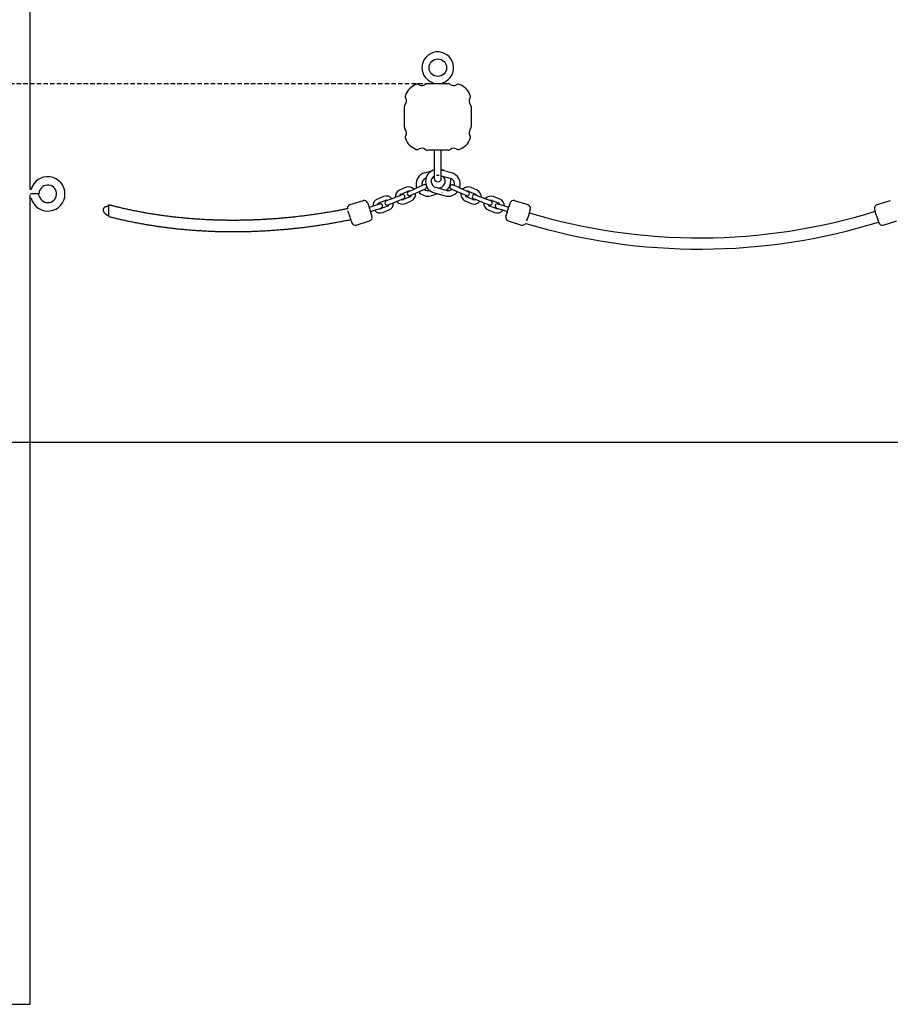
# Model space of a CAD drawing. Extents: x -9740 to 1578, y -1114 to 2329.
# Drawn here: x -8383 to -7144, y -1114 to 286 of the extents above; entities that cross this region are included whole.
import ezdxf

# ---------------------------------------------------------------- set-up
doc = ezdxf.new("R2010")
doc.units = 0
doc.linetypes.add('HIDDEN', pattern=[9.525, 6.35, -3.175])

msp = doc.modelspace()

# ---------------------------------------------------------------- linework, layer by layer
at = {"color": 7, "linetype": 'Continuous'}
for p, q in [((-8367.6, 44.5), (-8367.6, 2170.5)), ((-7802.1, 195.5), (-7773, 195.5)), ((-7835.1, 133.5), (-7835.1, 162.6)), ((-7740.1, 162.6), (-7740.1, 133.5)), ((-7773, 100.5), (-7802.1, 100.5)), ((-7792.6, 100.5), (-7792.6, 95.5)), ((-7782.6, 95.5), (-7782.6, 100.5)), ((-7792.6, 95.5), (-7792.6, 60.5)), ((-7782.6, 60.5), (-7782.6, 95.5)), ((-7805.9, 68.6), (-7796.3, 71.2)), ((-7768.3, 68.6), (-7782.6, 72.4)), ((-7792.6, 63.9), (-7793.2, 63.7)), ((-7782.6, 64.1), (-7770.4, 60.9)), ((-8366.3, 44.5), (-8367.6, 44.5)), ((-7833.6, 47.5), (-7842.2, 43.6)), ((-7839.7, 38.1), (-7831.1, 42)), ((-7814.2, 48.3), (-7822.8, 44.4)), ((-7820.3, 39), (-7811.7, 42.9)), ((-7775, 43.5), (-7790.4, 47.6)), ((-7787.1, 46.7), (-7783.8, 47.6)), ((-7762.2, 42.9), (-7753.5, 39)), ((-7751, 44.4), (-7759.7, 48.3)), ((-7742.8, 42), (-7734.1, 38.1)), ((-7731.6, 43.6), (-7740.3, 47.5)), ((-8367.8, 32.5), (-8366.3, 32.5)), ((-8367.6, -1114.5), (-8367.6, 29.5)), ((-8355.1, 38.5), (-8367.1, 38.5)), ((-7893.7, 28.8), (-7912.8, 22.8)), ((-7864.7, 34.6), (-7873.5, 31.1)), ((-7871.3, 25.6), (-7862.5, 29.1)), ((-7845.3, 34.5), (-7854.1, 31)), ((-7851.9, 25.4), (-7843.1, 28.9)), ((-7827.6, 34.3), (-7836.2, 30.4)), ((-7833.7, 24.9), (-7825.1, 28.8)), ((-7787.1, 38.4), (-7797.2, 35.7)), ((-7792.5, 39.8), (-7777, 35.7)), ((-7781.3, 40), (-7781.8, 39.8)), ((-7748.8, 28.8), (-7740.1, 24.9)), ((-7737.6, 30.4), (-7746.3, 34.3)), ((-7729.9, 28.9), (-7721, 25.4)), ((-7718.8, 31), (-7727.6, 34.5)), ((-7710.4, 29.1), (-7701.6, 25.6)), ((-7699.4, 31.1), (-7708.2, 34.6)), ((-7659.2, 22.8), (-7678.3, 28.8)), ((-7143.7, 28.8), (-7162.8, 22.8)), ((-7876.9, 21.9), (-7885.3, 19.1)), ((-7883.5, 13.3), (-7875, 16.2)), ((-7859.4, 21.2), (-7868.2, 17.7)), ((-7866, 12.1), (-7857.2, 15.6)), ((-7715.8, 15.6), (-7706.9, 12.1)), ((-7704.7, 17.7), (-7713.6, 21.2)), ((-7697, 16.2), (-7688.5, 13.3)), ((-7686.6, 19.1), (-7695.1, 21.9)), ((-7903.7, -5.8), (-7884.6, 0.2)), ((-7687.4, 0.2), (-7668.3, -5.8)), ((-7153.7, -5.8), (-7134.6, 0.2)), ((-8507.6, -1114.5), (-8367.6, -1114.5))]:
    msp.add_line(p, q, dxfattribs=at)
at = {"linetype": 'HIDDEN'}
msp.add_line((-9710.9, 195.5), (-7802.5, 195.5), dxfattribs=at)
msp.add_line((-9739.8, -314.5), (1578, -314.5))
at = {"color": 7, "linetype": 'Continuous'}
for points in [[(-7795.2, 196.8), (-7795.2, 196.8), (-7795.1, 196.8), (-7795, 196.8), (-7795, 196.8), (-7794.9, 196.7), (-7794.9, 196.7), (-7794.8, 196.7), (-7794.7, 196.7), (-7794.7, 196.6), (-7794.6, 196.6), (-7794.5, 196.5), (-7794.4, 196.5), (-7794.3, 196.4), (-7794.3, 196.4), (-7794.2, 196.3), (-7794.1, 196.2), (-7794, 196.2), (-7793.9, 196.1), (-7793.8, 196), (-7793.7, 195.9), (-7793.7, 195.8), (-7793.6, 195.7), (-7793.5, 195.6), (-7793.4, 195.5)], [(-7781.7, 195.5), (-7781.6, 195.6), (-7781.6, 195.7), (-7781.5, 195.7), (-7781.5, 195.8), (-7781.4, 195.9), (-7781.4, 196), (-7781.3, 196), (-7781.2, 196.1), (-7781.2, 196.2), (-7781.1, 196.2), (-7781, 196.3), (-7780.9, 196.3), (-7780.9, 196.4), (-7780.8, 196.5), (-7780.7, 196.5), (-7780.6, 196.5), (-7780.5, 196.6), (-7780.5, 196.6), (-7780.4, 196.7), (-7780.3, 196.7), (-7780.2, 196.7), (-7780.1, 196.8), (-7780, 196.8), (-7780, 196.8)], [(-7789.4, 65.2), (-7787.7, 65.3), (-7785.8, 65)], [(-7822.8, 44.4), (-7827.5, 42.3), (-7829.4, 41.4)], [(-7807.6, 51.3), (-7814.2, 48.3)], [(-7811.7, 42.9), (-7806.2, 45.4), (-7805.6, 45.7), (-7805.1, 45.9)], [(-7768.8, 45.9), (-7768.3, 45.7), (-7767.6, 45.4), (-7762.2, 42.9)], [(-7759.7, 48.3), (-7766.3, 51.3)], [(-7744.4, 41.4), (-7751, 44.4)], [(-8367.6, 29.5), (-8367.6, 29.5), (-8367.6, 29.6), (-8367.6, 29.6), (-8367.6, 29.6), (-8367.6, 29.7), (-8367.6, 29.7), (-8367.6, 29.8), (-8367.6, 29.9), (-8367.6, 29.9), (-8367.6, 30), (-8367.6, 30.1), (-8367.6, 30.3), (-8367.6, 30.4), (-8367.7, 30.5), (-8367.7, 30.7), (-8367.7, 30.8), (-8367.7, 31), (-8367.7, 31.2), (-8367.7, 31.3), (-8367.7, 31.5), (-8367.7, 31.7), (-8367.7, 31.9), (-8367.8, 32.1), (-8367.8, 32.3), (-8367.8, 32.5), (-8367.8, 32.8), (-8367.8, 33), (-8367.8, 33.2), (-8367.8, 33.4), (-8367.8, 33.7), (-8367.8, 33.9), (-8367.8, 34.1), (-8367.8, 34.3), (-8367.8, 34.6), (-8367.8, 34.8), (-8367.8, 35), (-8367.8, 35.2), (-8367.8, 35.4), (-8367.8, 35.6), (-8367.8, 35.7), (-8367.8, 35.9), (-8367.8, 36.1), (-8367.8, 36.2), (-8367.8, 36.4), (-8367.8, 36.5), (-8367.8, 36.7), (-8367.8, 36.8), (-8367.8, 37)], [(-8354.7, 35.4), (-8355.3, 37.3), (-8355.9, 38.5)], [(-7854.1, 31), (-7860.9, 28.4)], [(-7838.6, 37.2), (-7845.3, 34.5)], [(-7843.1, 28.9), (-7838.3, 30.8), (-7836.3, 31.6)], [(-7826.9, 36), (-7820.3, 39)], [(-7753.5, 39), (-7746.9, 36)], [(-7736.6, 31.6), (-7734.6, 30.8), (-7729.9, 28.9)], [(-7727.6, 34.5), (-7729, 35), (-7734.4, 37.2)], [(-7712.1, 28.4), (-7718.8, 31)], [(-8255.5, 21), (-8255.8, 21), (-8256.1, 21), (-8256.4, 20.9), (-8256.7, 20.9), (-8257, 20.9), (-8257.3, 20.8), (-8257.6, 20.8), (-8257.9, 20.7), (-8258.1, 20.7), (-8258.4, 20.6), (-8258.7, 20.5), (-8259, 20.5), (-8259.2, 20.4), (-8259.5, 20.3), (-8259.7, 20.2), (-8260, 20.1), (-8260.2, 20.1), (-8260.5, 20), (-8260.7, 19.9), (-8260.9, 19.7), (-8261.2, 19.6), (-8261.4, 19.5), (-8261.6, 19.4), (-8261.8, 19.3), (-8262, 19.2), (-8262.1, 19), (-8262.3, 18.9), (-8262.5, 18.8), (-8262.6, 18.6), (-8262.8, 18.5), (-8262.9, 18.3), (-8263.1, 18.2), (-8263.2, 18), (-8263.3, 17.9), (-8263.4, 17.7), (-8263.5, 17.6), (-8263.6, 17.4), (-8263.6, 17.2), (-8263.7, 17.1), (-8263.8, 16.9), (-8263.8, 16.7), (-8263.9, 16.6), (-8263.9, 16.4), (-8263.9, 16.2), (-8263.9, 16.1), (-8264, 15.9), (-8264, 15.7), (-8264, 15.6), (-8263.9, 15.4), (-8263.9, 15.2), (-8263.9, 15.1), (-8263.9, 14.9), (-8263.8, 14.7), (-8263.8, 14.6), (-8263.7, 14.4), (-8263.7, 14.2), (-8263.6, 14.1), (-8263.6, 13.9), (-8263.5, 13.7), (-8263.4, 13.6), (-8263.3, 13.4), (-8263.2, 13.2), (-8263.1, 13.1), (-8263, 12.9), (-8262.9, 12.7), (-8262.8, 12.5), (-8262.7, 12.4), (-8262.5, 12.2), (-8262.4, 12), (-8262.2, 11.8), (-8262.1, 11.6), (-8261.9, 11.5), (-8261.8, 11.3), (-8261.6, 11.1), (-8261.4, 10.9), (-8261.2, 10.7), (-8261, 10.5), (-8260.8, 10.3), (-8260.5, 10.1), (-8260.3, 10), (-8260.1, 9.8), (-8259.8, 9.6), (-8259.6, 9.4), (-8259.3, 9.2), (-8259, 9), (-8258.7, 8.8), (-8258.4, 8.6), (-8258.1, 8.4), (-8257.8, 8.2), (-8257.5, 8), (-8257.2, 7.9), (-8256.9, 7.7), (-8256.5, 7.5), (-8256.2, 7.3), (-8255.9, 7.2), (-8255.5, 7)], [(-7916.1, 17.4), (-7917.3, 17.1), (-7918.5, 16.9), (-7919.7, 16.6), (-7920.9, 16.4), (-7922.1, 16.2), (-7923.4, 15.9), (-7924.7, 15.7), (-7926, 15.4), (-7927.3, 15.2), (-7928.6, 14.9), (-7930, 14.6), (-7931.5, 14.4), (-7932.9, 14.1), (-7934.4, 13.8), (-7935.9, 13.6), (-7937.5, 13.3), (-7939.1, 13), (-7940.7, 12.7), (-7942.3, 12.5), (-7944, 12.2), (-7945.7, 11.9), (-7947.4, 11.6), (-7949.1, 11.4), (-7950.8, 11.1), (-7952.5, 10.8), (-7954.2, 10.5), (-7955.9, 10.3), (-7957.6, 10), (-7959.3, 9.8), (-7961, 9.5), (-7962.7, 9.3), (-7964.4, 9), (-7966.1, 8.8), (-7967.8, 8.5), (-7969.5, 8.3), (-7971.2, 8.1), (-7972.9, 7.9), (-7974.6, 7.6), (-7976.3, 7.4), (-7978, 7.2), (-7979.7, 7), (-7981.4, 6.8), (-7983.1, 6.6), (-7984.8, 6.4), (-7986.5, 6.2), (-7988.2, 6), (-7989.9, 5.8), (-7991.6, 5.6), (-7993.3, 5.4), (-7995, 5.2), (-7996.7, 5), (-7998.4, 4.9), (-8000.1, 4.7), (-8001.8, 4.5), (-8003.5, 4.4), (-8005.2, 4.2), (-8006.9, 4.1), (-8008.6, 3.9), (-8010.3, 3.8), (-8012, 3.6), (-8013.7, 3.5), (-8015.4, 3.3), (-8017.1, 3.2), (-8018.8, 3.1), (-8020.5, 3), (-8022.2, 2.8), (-8023.9, 2.7), (-8025.6, 2.6), (-8027.3, 2.5), (-8029, 2.4), (-8030.7, 2.3), (-8032.4, 2.2), (-8034.1, 2.1), (-8035.8, 2), (-8037.5, 1.9), (-8039.2, 1.8), (-8040.9, 1.7), (-8042.6, 1.6), (-8044.3, 1.6), (-8045.9, 1.5), (-8047.6, 1.4), (-8049.3, 1.4), (-8051, 1.3), (-8052.7, 1.2), (-8054.4, 1.2), (-8056.1, 1.1), (-8057.8, 1.1), (-8059.4, 1), (-8061.1, 1), (-8062.8, 1), (-8064.5, 0.9), (-8066.2, 0.9), (-8067.8, 0.9), (-8069.5, 0.9), (-8071.2, 0.8), (-8072.9, 0.8), (-8074.6, 0.8), (-8076.2, 0.8), (-8077.9, 0.8), (-8079.6, 0.8), (-8081.3, 0.8), (-8082.9, 0.8), (-8084.6, 0.8), (-8086.3, 0.8), (-8088, 0.9), (-8089.6, 0.9), (-8091.3, 0.9), (-8093, 0.9), (-8094.6, 1), (-8096.3, 1), (-8098, 1), (-8099.6, 1.1), (-8101.3, 1.1), (-8102.9, 1.2), (-8104.6, 1.2), (-8106.3, 1.3), (-8107.9, 1.4), (-8109.6, 1.4), (-8111.2, 1.5), (-8112.9, 1.6), (-8114.5, 1.6), (-8116.2, 1.7), (-8117.8, 1.8), (-8119.5, 1.9), (-8121.1, 2), (-8122.8, 2.1), (-8124.4, 2.2), (-8126.1, 2.3), (-8127.7, 2.4), (-8129.4, 2.5), (-8131, 2.6), (-8132.7, 2.7), (-8134.3, 2.8), (-8135.9, 3), (-8137.6, 3.1), (-8139.2, 3.2), (-8140.8, 3.4), (-8142.5, 3.5), (-8144.1, 3.6), (-8145.7, 3.8), (-8147.4, 3.9), (-8149, 4.1), (-8150.6, 4.2), (-8152.2, 4.4), (-8153.9, 4.6), (-8155.5, 4.7), (-8157.1, 4.9), (-8158.7, 5.1), (-8160.3, 5.2), (-8161.9, 5.4), (-8163.6, 5.6), (-8165.2, 5.8), (-8166.8, 6), (-8168.4, 6.2), (-8170, 6.4), (-8171.6, 6.6), (-8173.2, 6.8), (-8174.8, 7), (-8176.4, 7.2), (-8178, 7.4), (-8179.6, 7.7), (-8181.2, 7.9), (-8182.8, 8.1), (-8184.4, 8.3), (-8186, 8.6), (-8187.6, 8.8), (-8189.1, 9), (-8190.7, 9.3), (-8192.3, 9.5), (-8193.9, 9.8), (-8195.5, 10.1), (-8197, 10.3), (-8198.6, 10.6), (-8200.2, 10.8), (-8201.8, 11.1), (-8203.3, 11.4), (-8204.9, 11.7), (-8206.5, 11.9), (-8208, 12.2), (-8209.6, 12.5), (-8211.2, 12.8), (-8212.7, 13.1), (-8214.3, 13.4), (-8215.8, 13.7), (-8217.4, 14), (-8218.9, 14.3), (-8220.5, 14.6), (-8222, 14.9), (-8223.6, 15.3), (-8225.1, 15.6), (-8226.7, 15.9), (-8228.2, 16.2), (-8229.7, 16.6), (-8231.3, 16.9), (-8232.8, 17.2), (-8234.3, 17.6), (-8235.7, 17.9), (-8237.2, 18.2), (-8238.6, 18.6), (-8239.9, 18.9), (-8241.2, 19.2), (-8242.5, 19.5), (-8243.7, 19.8), (-8244.9, 20), (-8246, 20.3), (-8247, 20.6), (-8248, 20.8), (-8249, 21.1), (-8249.9, 21.3), (-8250.8, 21.5), (-8251.6, 21.8), (-8252.5, 22), (-8253.2, 22.2), (-8254, 22.4), (-8254.8, 22.6), (-8255.5, 22.8)], [(-8255.5, 6.3), (-8255.5, 8.4), (-8255.5, 10.4), (-8255.5, 12.3), (-8255.5, 14.2), (-8255.5, 15.9), (-8255.5, 17.5), (-8255.5, 18.9), (-8255.5, 20), (-8255.5, 20.9), (-8255.5, 21.6), (-8255.5, 22.1), (-8255.5, 22.4), (-8255.5, 22.6), (-8255.5, 22.7), (-8255.5, 22.7), (-8255.5, 22.7)], [(-7913, 7), (-7915.1, 13.5), (-7915.3, 14.3)], [(-7887.4, 25.6), (-7887.4, 25.6), (-7887.1, 24.7), (-7886.9, 23.8), (-7885, 17.8), (-7884.4, 16)], [(-7884.7, 19.3), (-7885.3, 20.1), (-7885.9, 20.7)], [(-7884.4, 16), (-7881.9, 8.3), (-7881.6, 7.4), (-7881.4, 6.5)], [(-7870, 24.1), (-7875.5, 22.3), (-7876.9, 21.9)], [(-7875, 16.2), (-7871.2, 17.4), (-7868.1, 18.4)], [(-7858.7, 22.8), (-7851.9, 25.4)], [(-7721, 25.4), (-7714.3, 22.8)], [(-7703.9, 18.4), (-7697, 16.2)], [(-7695.1, 21.9), (-7702, 24.1)], [(-7690.6, 6.5), (-7690.6, 6.6), (-7689, 11.7), (-7686.8, 18.7), (-7685.7, 21.9), (-7685.3, 23.2), (-7684.6, 25.6)], [(-7686.1, 20.8), (-7686.8, 20.1), (-7687.4, 19.3)], [(-7656, 16.5), (-7658.7, 7.9), (-7661.3, -0.2)], [(-7163, 7), (-7163.6, 8.8), (-7165.1, 13.5), (-7165.4, 14.7), (-7165.7, 15.6), (-7165.9, 16.2), (-7166, 16.5)], [(-8255.5, 6.3), (-8254.2, 5.9), (-8252.9, 5.6), (-8251.5, 5.2), (-8250.2, 4.9), (-8248.8, 4.6), (-8247.5, 4.2), (-8246.1, 3.9), (-8244.7, 3.6), (-8243.3, 3.2), (-8241.9, 2.9), (-8240.5, 2.6), (-8239, 2.2), (-8237.6, 1.9), (-8236.1, 1.6), (-8234.6, 1.3), (-8233.1, 0.9), (-8231.6, 0.6), (-8230.1, 0.3), (-8228.5, -0.1), (-8227, -0.4), (-8225.4, -0.7), (-8223.8, -1), (-8222.2, -1.3), (-8220.7, -1.7), (-8219.1, -2), (-8217.5, -2.3), (-8215.9, -2.6), (-8214.3, -2.9), (-8212.7, -3.2), (-8211.2, -3.5), (-8209.6, -3.8), (-8208, -4), (-8206.4, -4.3), (-8204.8, -4.6), (-8203.2, -4.9), (-8201.6, -5.2), (-8200, -5.4), (-8198.4, -5.7), (-8196.8, -5.9), (-8195.1, -6.2), (-8193.5, -6.5), (-8191.9, -6.7), (-8190.3, -7), (-8188.7, -7.2), (-8187.1, -7.4), (-8185.5, -7.7), (-8183.8, -7.9), (-8182.2, -8.1), (-8180.6, -8.4), (-8179, -8.6), (-8177.3, -8.8), (-8175.7, -9), (-8174.1, -9.2), (-8172.4, -9.4), (-8170.8, -9.6), (-8169.2, -9.8), (-8167.5, -10), (-8165.9, -10.2), (-8164.3, -10.4), (-8162.6, -10.6), (-8161, -10.8), (-8159.3, -11), (-8157.7, -11.1), (-8156, -11.3), (-8154.4, -11.5), (-8152.7, -11.6), (-8151.1, -11.8), (-8149.4, -11.9), (-8147.8, -12.1), (-8146.1, -12.2), (-8144.5, -12.4), (-8142.8, -12.5), (-8141.1, -12.7), (-8139.5, -12.8), (-8137.8, -12.9), (-8136.2, -13.1), (-8134.5, -13.2), (-8132.8, -13.3), (-8131.1, -13.4), (-8129.5, -13.5), (-8127.8, -13.6), (-8126.1, -13.7), (-8124.5, -13.8), (-8122.8, -13.9), (-8121.1, -14), (-8119.4, -14.1), (-8117.8, -14.2), (-8116.1, -14.3), (-8114.4, -14.4), (-8112.7, -14.5), (-8111, -14.5), (-8109.4, -14.6), (-8107.7, -14.7), (-8106, -14.7), (-8104.3, -14.8), (-8102.6, -14.8), (-8100.9, -14.9), (-8099.2, -14.9), (-8097.5, -15), (-8095.9, -15), (-8094.2, -15), (-8092.5, -15.1), (-8090.8, -15.1), (-8089.1, -15.1), (-8087.4, -15.1), (-8085.7, -15.2), (-8084, -15.2), (-8082.3, -15.2), (-8080.6, -15.2), (-8078.9, -15.2), (-8077.2, -15.2), (-8075.5, -15.2), (-8073.8, -15.2), (-8072.1, -15.2), (-8070.4, -15.2), (-8068.7, -15.1), (-8067, -15.1), (-8065.2, -15.1), (-8063.5, -15.1), (-8061.8, -15), (-8060.1, -15), (-8058.4, -14.9), (-8056.7, -14.9), (-8055, -14.8), (-8053.3, -14.8), (-8051.6, -14.7), (-8049.9, -14.7), (-8048.1, -14.6), (-8046.4, -14.5), (-8044.7, -14.5), (-8043, -14.4), (-8041.3, -14.3), (-8039.6, -14.2), (-8037.8, -14.2), (-8036.1, -14.1), (-8034.4, -14), (-8032.7, -13.9), (-8031, -13.8), (-8029.2, -13.7), (-8027.5, -13.6), (-8025.8, -13.5), (-8024.1, -13.3), (-8022.4, -13.2), (-8020.6, -13.1), (-8018.9, -13), (-8017.2, -12.8), (-8015.5, -12.7), (-8013.8, -12.6), (-8012, -12.4), (-8010.3, -12.3), (-8008.6, -12.1), (-8006.9, -12), (-8005.1, -11.8), (-8003.4, -11.7), (-8001.7, -11.5), (-8000, -11.4), (-7998.2, -11.2), (-7996.5, -11), (-7994.8, -10.8), (-7993.1, -10.7), (-7991.3, -10.5), (-7989.6, -10.3), (-7987.9, -10.1), (-7986.1, -9.9), (-7984.4, -9.7), (-7982.7, -9.5), (-7981, -9.3), (-7979.2, -9.1), (-7977.5, -8.9), (-7975.8, -8.7), (-7974.1, -8.4), (-7972.3, -8.2), (-7970.6, -8), (-7968.9, -7.8), (-7967.1, -7.5), (-7965.4, -7.3), (-7963.7, -7), (-7962, -6.8), (-7960.2, -6.5), (-7958.5, -6.3), (-7956.8, -6), (-7955.1, -5.8), (-7953.3, -5.5), (-7951.6, -5.2), (-7949.9, -5), (-7948.1, -4.7), (-7946.4, -4.4), (-7944.7, -4.1), (-7943, -3.9), (-7941.3, -3.6), (-7939.6, -3.3), (-7937.9, -3), (-7936.2, -2.7), (-7934.5, -2.4), (-7932.8, -2.1), (-7931.1, -1.8), (-7929.4, -1.5), (-7927.8, -1.2), (-7926.1, -0.9), (-7924.5, -0.6), (-7922.8, -0.3), (-7921.2, 0), (-7919.5, 0.4), (-7917.9, 0.7), (-7916.3, 1), (-7914.6, 1.3), (-7913, 1.7), (-7911.4, 2)], [(-7910, -2.6), (-7910, -2.3), (-7911.9, 3.4), (-7912.4, 5.2), (-7913, 7)], [(-7882.9, 11.5), (-7882.8, 12.6), (-7882.8, 13.6)], [(-7689.2, 13.6), (-7689.2, 12.6), (-7689.1, 11.4)], [(-7160, -2.6), (-7160, -2.6), (-7160, -2.3), (-7160.2, -1.7), (-7160.5, -0.8), (-7162.4, 5.2), (-7163, 7)]]:
    msp.add_lwpolyline(points, dxfattribs=at)
msp.add_circle((-7787.6, 218), 12.5, dxfattribs=at)
for centre, radius, start, end in [((-7787.6, 218), 22.5, 289.7876, 180), ((-7787.6, 218), 22.5, 180, 250.1608), ((-7810.1, 170.5), 25, 108.9699, 161.0301), ((-7816.6, 189.4), 5, 57.1948, 108.9699), ((-7810.1, 199.5), 7, 237.1948, 311.4096), ((-7802.1, 190.5), 5, 90, 131.4096), ((-7773, 190.5), 5, 48.5904, 90), ((-7765.1, 199.5), 7, 228.5904, 302.8052), ((-7758.6, 189.4), 5, 71.0301, 122.8052), ((-7765.1, 170.5), 25, 18.9699, 71.0301), ((-7829, 177), 5, 161.0301, 212.8052), ((-7839.1, 170.5), 7, 318.5904, 32.8052), ((-7736.1, 170.5), 7, 147.1948, 221.4096), ((-7746.2, 177), 5, 327.1948, 18.9699), ((-7830.1, 162.6), 5, 138.5904, 180), ((-7745.1, 162.6), 5, 0, 41.4096), ((-7830.1, 133.5), 5, 180, 221.4096), ((-7839.1, 125.5), 7, 327.1948, 41.4096), ((-7736.1, 125.5), 7, 138.5904, 212.8052), ((-7745.1, 133.5), 5, 318.5904, 0), ((-7829, 119), 5, 147.1948, 198.9699), ((-7810.1, 125.5), 25, 198.9699, 251.0301), ((-7765.1, 125.5), 25, 288.9699, 341.0301), ((-7746.2, 119), 5, 341.0301, 32.8052), ((-7816.6, 106.6), 5, 251.0301, 302.8052), ((-7810.1, 96.5), 7, 48.5904, 122.8052), ((-7802.1, 105.5), 5, 228.5904, 270), ((-7773, 105.5), 5, 270, 311.4096), ((-7765.1, 96.5), 7, 57.1948, 131.4096), ((-7758.6, 106.6), 5, 237.1948, 288.9699), ((-7788.1, 56.3), 17, 105.1832, 255.1667), ((-7786.1, 56.3), 17, 61.0866, 77.9377), ((-8342.6, 38.5), 24.5, 194.1758, 165.8242), ((-7801.6, 52.2), 17, 104.8333, 198.648), ((-7801.6, 52.2), 9, 109.1127, 193.4439), ((-7788.1, 56.3), 9, 119.6507, 255.1667), ((-7787.6, 60.5), 5, 180, 0), ((-7786.1, 56.3), 9, 284.8333, 55.7716), ((-7786.1, 56.3), 17, 311.1487, 15.0274), ((-7772.7, 52.2), 9, 347.6621, 75.1667), ((-7772.7, 52.2), 17, 341.9289, 75.1667), ((-8342.6, 38.5), 12.5, 194.1758, 180), ((-7838, 34.2), 10.3, 114.4477, 184.7709), ((-7829.3, 38.2), 10.3, 41.4663, 114.4477), ((-7829.3, 38.2), 4.25, 69.3486, 114.4477), ((-7806.3, 48.6), 3, 44.795, 114.4477), ((-7801.6, 52.2), 9, 232.8587, 284.8333), ((-7806.3, 48.6), 3, 294.4477, 0.824), ((-7772.7, 52.2), 9, 255.1667, 308.3663), ((-7767.5, 48.6), 3, 65.5523, 245.5523), ((-7744.5, 38.2), 10.3, 65.5523, 138.5337), ((-7744.5, 38.2), 4.25, 65.5523, 110.6514), ((-7735.9, 34.2), 10.3, 357.1792, 65.5523), ((-7892.2, 24.1), 5, 17.6079, 107.6079), ((-7869.8, 21.6), 10.2, 111.5903, 184.3013), ((-7860.9, 25.1), 10.3, 38.6089, 111.5903), ((-7859.8, 25.6), 3, 111.5903, 291.5903), ((-7860.9, 25.1), 4.25, 66.4912, 111.5903), ((-7838, 34.2), 4.25, 114.4477, 157.3348), ((-7838, 34.2), 4.25, 247.1439, 294.4477), ((-7837.5, 34.4), 3, 291.5903, 111.5903), ((-7828.2, 38.7), 3, 114.4477, 294.4477), ((-7829.3, 38.2), 4.25, 294.4477, 339.5468), ((-7829.3, 38.2), 10.2, 294.4477, 7.429), ((-7801.6, 52.2), 17, 219.0371, 284.8333), ((-7772.7, 52.2), 17, 255.1667, 321.5549), ((-7744.5, 38.2), 10.3, 172.571, 245.5523), ((-7744.5, 38.2), 4.25, 200.4532, 245.5523), ((-7745.7, 38.7), 3, 245.5523, 65.5523), ((-7735.9, 34.2), 10.3, 245.5523, 323.1257), ((-7735.5, 34.4), 3, 68.4097, 248.4097), ((-7735.9, 34.2), 4.25, 245.5523, 298.934), ((-7735.9, 34.2), 4.25, 29.3068, 65.5523), ((-7712, 25.1), 10.2, 68.4097, 141.3911), ((-7713.2, 25.6), 3, 248.4097, 68.4097), ((-7712, 25.1), 4.25, 68.4097, 113.5088), ((-7703.2, 21.6), 10.3, 357.3626, 68.4097), ((-7679.8, 24.1), 5, 72.3921, 162.3921), ((-7911.2, 18), 5, 107.6079, 187.3388), ((-7869.8, 21.6), 10.3, 218.3881, 291.5903), ((-7869.8, 21.6), 4.25, 111.5903, 162.6056), ((-7869.8, 21.6), 4.25, 254.2238, 291.5903), ((-7869.1, 21.3), 3, 288.3021, 108.3021), ((-7860.9, 25.1), 4.25, 291.5903, 336.6894), ((-7860.9, 25.1), 10.2, 291.5903, 4.5716), ((-7838, 34.2), 10.3, 218.8084, 294.4477), ((-7712, 25.1), 10.2, 175.4284, 248.4097), ((-7712, 25.1), 4.25, 203.3106, 248.4097), ((-7703.2, 21.6), 10.3, 248.4097, 323.3155), ((-7703, 21.3), 3, 71.6979, 251.6979), ((-7703.2, 21.6), 4.25, 248.4097, 292.1835), ((-7703.2, 21.6), 4.25, 22.3297, 68.4097), ((-7660.8, 18), 5, 342.3921, 72.3921), ((-7161.2, 18), 5, 107.6079, 197.6079), ((-7886.1, 5), 5, 287.6079, 17.6079), ((-7685.9, 5), 5, 162.3921, 252.3921), ((-7414.6, 817.9), 842, 253.2343, 287.2358), ((-7905.2, -1.1), 5, 197.6079, 287.6079), ((-7666.8, -1.1), 5, 252.3921, 330.7066), ((-7414.6, 817.9), 858, 253.2117, 287.2427), ((-7155.2, -1.1), 5, 197.6079, 287.6079)]:
    msp.add_arc(centre, radius, start, end, dxfattribs=at)

doc.saveas('drawing.dxf')
